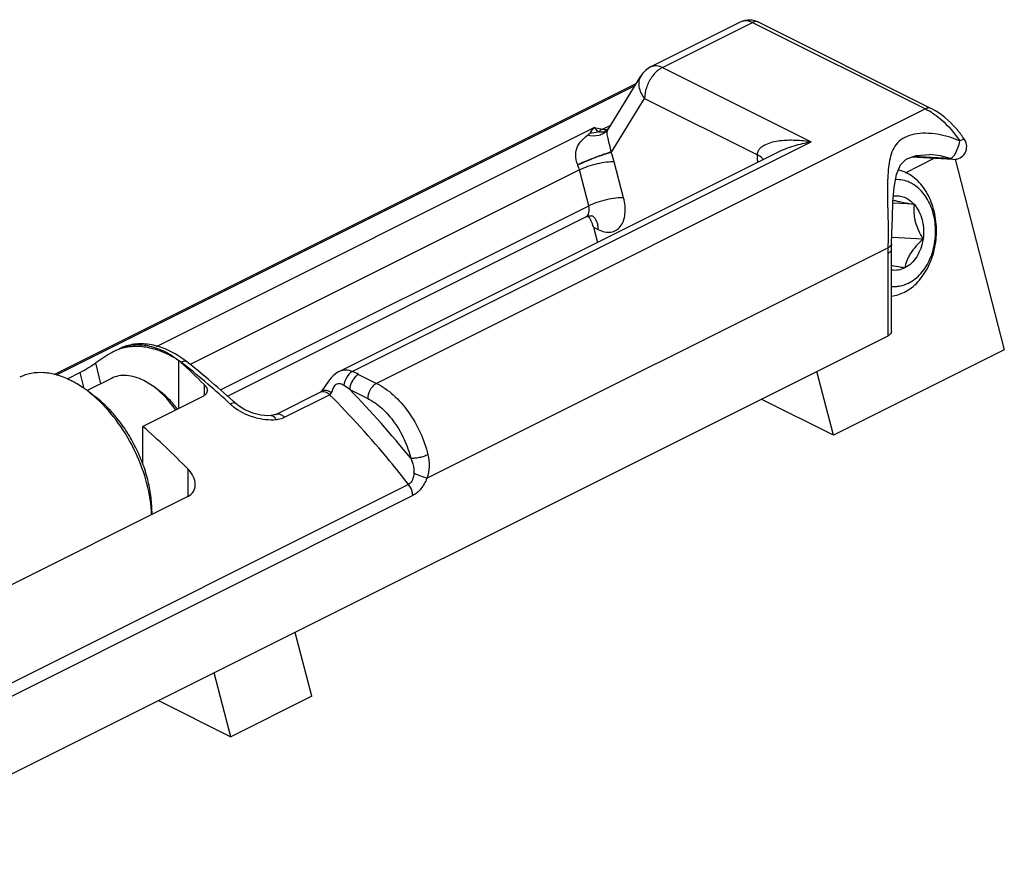
# Model space of a CAD drawing. Units: millimetres. Extents: x 423 to 1264, y -633 to -39.
# Drawn here: x 632 to 671, y -548 to -515 of the extents above; entities that cross this region are included whole.
import ezdxf

# ---------------------------------------------------------------- set-up
doc = ezdxf.new("R2010")
doc.units = ezdxf.units.MM
doc.header["$LTSCALE"] = 32.67
doc.layers.get('0').update_dxf_attribs({"linetype": 'CONTINUOUS'})

msp = doc.modelspace()

# ---------------------------------------------------------------- linework, layer by layer
at = {"color": 7, "linetype": 'Continuous'}
for p, q in [((657.131, -517.016), (660.666, -515.248)), ((661.337, -515.262), (668.135, -518.661)), ((655.434, -519.481), (656.727, -517.385)), ((633.67, -529.116), (656.547, -517.677)), ((655.434, -519.481), (655.413, -519.511)), ((655.413, -519.51), (655.413, -519.511)), ((644.889, -528.983), (662.087, -520.385)), ((668.086, -520.472), (668.082, -520.472)), ((667.132, -521.183), (668.259, -520.619)), ((669.005, -520.66), (667.364, -520.571)), ((669.073, -520.655), (671.01, -528.142)), ((667.462, -522.421), (666.633, -522.376)), ((640.476, -529.962), (654.567, -522.917)), ((654.861, -523.321), (655.016, -523.92)), ((666.578, -523.986), (666.578, -523.986)), ((667.817, -523.792), (666.589, -523.725)), ((666.426, -527.601), (625.145, -548.242)), ((636.016, -528.209), (635.948, -528.245)), ((671.01, -528.142), (664.293, -531.501)), ((638.566, -530.445), (638.566, -528.567)), ((664.293, -531.501), (663.644, -528.992)), ((634.694, -529.032), (634.175, -529.292)), ((635.913, -529.266), (634.958, -529.743)), ((637.59, -529.598), (637.187, -529.347)), ((635.243, -529.959), (634.96, -529.747)), ((637.845, -529.789), (637.59, -529.598)), ((644.169, -529.769), (644.169, -529.769)), ((639.533, -529.962), (637.152, -531.152)), ((642.374, -530.679), (644.142, -529.795)), ((644.143, -529.794), (644.142, -529.795)), ((664.293, -531.501), (661.46, -530.084)), ((640.805, -530.258), (640.804, -530.257)), ((637.152, -532.642), (637.152, -531.152)), ((638.92, -533.908), (631.141, -537.798)), ((637.505, -534.485), (637.505, -534.616)), ((643.787, -541.754), (643.138, -539.245)), ((640.605, -543.345), (639.956, -540.836)), ((643.787, -541.754), (640.605, -543.345)), ((637.771, -541.928), (640.605, -543.345))]:
    msp.add_line(p, q, dxfattribs=at)
at = {"color": 9, "linetype": 'Continuous'}
for p, q in [((657.578, -517.044), (661.113, -515.276)), ((661.113, -515.276), (667.911, -518.675)), ((656.727, -517.385), (656.726, -517.386)), ((657.578, -517.044), (663.425, -519.968)), ((633.752, -529.13), (656.497, -517.757)), ((655.565, -520.381), (656.871, -518.264)), ((656.871, -518.264), (661.304, -520.48)), ((667.911, -518.675), (646.337, -529.462)), ((655.214, -519.474), (655.539, -519.311)), ((637.684, -528.013), (654.894, -519.409)), ((654.894, -519.409), (655.214, -519.474)), ((645.38, -528.99), (663.425, -519.968)), ((655.56, -520.389), (655.557, -520.371)), ((656.047, -522.171), (655.682, -520.759)), ((668.897, -520.631), (667.417, -520.551)), ((669.005, -520.66), (668.897, -520.631)), ((654.31, -521.077), (639.015, -528.724)), ((654.675, -522.488), (654.31, -521.077)), ((640.208, -529.722), (654.675, -522.488)), ((654.861, -523.321), (655.05, -523.416)), ((648.317, -533.192), (666.433, -524.134)), ((666.426, -524.358), (666.426, -527.601)), ((638.648, -528.639), (638.663, -528.632)), ((635.498, -529.474), (635.299, -528.657)), ((634.849, -529.669), (634.694, -529.032)), ((645.632, -529.109), (646.337, -529.462)), ((639.562, -529.506), (639.562, -529.94)), ((645.285, -529.707), (645.991, -530.06)), ((642.725, -530.791), (644.492, -529.907)), ((638.92, -532.82), (638.92, -533.908)), ((647.598, -533.435), (627.092, -543.688)), ((647.758, -533.873), (627.252, -544.126))]:
    msp.add_line(p, q, dxfattribs=at)
at = {"color": 7, "linetype": 'Continuous'}
for points in [[(666.578, -523.986), (666.596, -523.555), (666.611, -522.943), (666.634, -522.334), (666.683, -521.762), (666.778, -521.255), (666.933, -520.875), (667.157, -520.647), (667.542, -520.505), (668.082, -520.472)], [(666.573, -527.424), (666.573, -524.156), (666.578, -523.986)], [(644.89, -528.983), (644.819, -529.023), (644.723, -529.09), (644.636, -529.165), (644.558, -529.246), (644.487, -529.329), (644.421, -529.415), (644.36, -529.501), (644.25, -529.661)], [(644.169, -529.77), (644.149, -529.79), (644.143, -529.794)], [(644.25, -529.661), (644.202, -529.728), (644.169, -529.769)], [(642.198, -530.725), (642.079, -530.731), (641.791, -530.708), (641.471, -530.632), (641.16, -530.503), (640.899, -530.337), (640.805, -530.258)], [(642.374, -530.679), (642.316, -530.702), (642.2, -530.724)]]:
    msp.add_lwpolyline(points, dxfattribs=at)
for centre, radius, start, end in [((657.578, -517.91), 1, 116.561, 148.3756), ((669.032, -520.16), 0.5, 266.8823, 33.7863), ((665.795, -522.311), 4.387, 33.6207, 34.5892), ((636.82, -529.822), 1.802, 109.1419, 116.4897), ((635.966, -531.576), 3.977, 47.604, 49.1798), ((636.312, -531.888), 4.161, 51.7637, 56.0008), ((619.315, -553.462), 31.625, 49.7951, 51.7662), ((618.217, -554.75), 33.318, 47.5818, 49.7842), ((631.913, -533.802), 5.073, 49.1348, 53.0779), ((617.654, -555.371), 34.156, 47.3292, 47.5866), ((613.907, -557.561), 35.181, 44.6857, 48.6446), ((632.333, -534.849), 5.173, 2.4547, 3.9683)]:
    msp.add_arc(centre, radius, start, end, dxfattribs=at)
at = {"color": 9, "linetype": 'Continuous'}
for centre, radius, start, end in [((658.412, -518.316), 1.54, 144.2753, 145.5396), ((655.225, -519.313), 0.272, 312.6211, 315.5069), ((655.614, -519.593), 0.212, 148.6645, 157.844), ((655.322, -519.096), 0.388, 284.8377, 285.9768), ((656.483, -519.62), 1.192, 219.054, 219.6396), ((654.72, -519.86), 0.993, 327.8069, 328.3348), ((652.708, -521.53), 3.072, 14.5388, 21.8163), ((655.752, -520.292), 1.617, 201.2354, 201.743), ((652.813, -521.466), 1.546, 14.5629, 21.7922), ((670.313, -524.36), 3.887, 176.6664, 179.9766), ((619.557, -552.892), 30.88, 51.4703, 51.7784), ((618.593, -554.086), 32.415, 47.2766, 51.4521), ((642.604, -535.174), 6.778, 63.4673, 65.8232), ((638.939, -538.301), 10.683, 53.5553, 55.0761), ((616.576, -557.579), 40.013, 38.9858, 44.1523)]:
    msp.add_arc(centre, radius, start, end, dxfattribs=at)
at = {"color": 7, "linetype": 'Continuous'}
for centre, major_axis, ratio, start_param, end_param in [((654.154, -523.674), (-0.012, 1.056), 0.712741, 5.046092, 5.552479), ((643.399, -541.07), (-7.651, 12.709), 0.663672, -0.023466, 0.054673), ((634.519, -549.786), (-10.924, 25.823), 0.557248, 5.350939, 5.403261)]:
    msp.add_ellipse(centre, major_axis=major_axis, ratio=ratio, start_param=start_param, end_param=end_param, dxfattribs=at)
for points, knots in [([(660.666, -515.248), (660.769, -515.197), (661.005, -515.146), (661.234, -515.211), (661.337, -515.262)], [0, 0, 0, 0, 0.499931, 1, 1, 1, 1]), ([(669.406, -519.821), (669.32, -519.695), (668.969, -519.238), (668.514, -518.851), (668.135, -518.661)], [0, 0, 0, 0, 0.264851, 1, 1, 1, 1]), ([(669.448, -519.882), (669.444, -519.877), (669.42, -519.877), (669.383, -519.885), (669.322, -519.901), (669.28, -519.924), (669.257, -519.938)], [0, 0, 0, 0, 0.093534, 0.295854, 0.605147, 1, 1, 1, 1]), ([(667.081, -525.878), (667.179, -525.829), (667.37, -525.708), (667.626, -525.474), (667.851, -525.188), (668.106, -524.745), (668.314, -524.109), (668.363, -523.436), (668.305, -522.901), (668.184, -522.399), (667.973, -521.938), (667.676, -521.562), (667.425, -521.337), (667.148, -521.171), (666.948, -521.101), (666.848, -521.078)], [0, 0, 0, 0, 0.056027, 0.11478, 0.17639, 0.240685, 0.375196, 0.513385, 0.581995, 0.649164, 0.776412, 0.836081, 0.892948, 0.947362, 1, 1, 1, 1]), ([(667.25, -525.519), (667.339, -525.474), (667.512, -525.363), (667.741, -525.145), (667.938, -524.878), (668.155, -524.465), (668.316, -523.878), (668.321, -523.265), (668.229, -522.791), (668.081, -522.361), (667.848, -521.983), (667.54, -521.703), (667.287, -521.554), (667.017, -521.468), (666.831, -521.454), (666.739, -521.458)], [0, 0, 0, 0, 0.056839, 0.11667, 0.179609, 0.245391, 0.382731, 0.522499, 0.591101, 0.657621, 0.781748, 0.839427, 0.894436, 0.947584, 1, 1, 1, 1]), ([(666.639, -522.26), (666.695, -522.274), (666.817, -522.302), (667.091, -522.358), (667.31, -522.396), (667.462, -522.421)], [0, 0, 0, 0, 0.205912, 0.4488, 1, 1, 1, 1]), ([(666.654, -522.099), (666.725, -522.089), (666.874, -522.086), (667.091, -522.142), (667.293, -522.255), (667.409, -522.362), (667.462, -522.421)], [0, 0, 0, 0, 0.240879, 0.483531, 0.734887, 1, 1, 1, 1]), ([(667.462, -522.421), (667.452, -522.53), (667.446, -522.698), (667.47, -522.925), (667.52, -523.164), (667.63, -523.46), (667.751, -523.683), (667.817, -523.792)], [0, 0, 0, 0, 0.22674, 0.347535, 0.473419, 0.735081, 1, 1, 1, 1]), ([(667.462, -522.421), (667.537, -522.505), (667.667, -522.701), (667.77, -522.98), (667.819, -523.221), (667.845, -523.473), (667.835, -523.666), (667.817, -523.792)], [0, 0, 0, 0, 0.231207, 0.478446, 0.60687, 0.737277, 1, 1, 1, 1]), ([(654.567, -522.917), (654.587, -522.907), (654.655, -522.88), (654.732, -522.868), (654.783, -522.876)], [0, 0, 0, 0, 0.301136, 1, 1, 1, 1]), ([(667.817, -523.792), (667.799, -523.917), (667.74, -524.158), (667.583, -524.484), (667.369, -524.75), (667.19, -524.88), (667.096, -524.926)], [0, 0, 0, 0, 0.271272, 0.531199, 0.774569, 1, 1, 1, 1]), ([(667.817, -523.792), (667.724, -523.878), (667.546, -524.053), (667.356, -524.294), (667.241, -524.496), (667.157, -524.686), (667.115, -524.831), (667.096, -524.926)], [0, 0, 0, 0, 0.278284, 0.545558, 0.670166, 0.787026, 1, 1, 1, 1]), ([(667.096, -524.926), (667.051, -524.919), (666.876, -524.889), (666.701, -524.857), (666.572, -524.831)], [0, 0, 0, 0, 0.261363, 1, 1, 1, 1]), ([(667.096, -524.926), (667.015, -524.967), (666.884, -525.011), (666.704, -525.025), (666.616, -525.017), (666.572, -525.01)], [0, 0, 0, 0, 0.506461, 0.753672, 1, 1, 1, 1]), ([(666.572, -525.648), (666.629, -525.654), (666.744, -525.657), (666.976, -525.63), (667.144, -525.571), (667.25, -525.519)], [0, 0, 0, 0, 0.24582, 0.493184, 1, 1, 1, 1]), ([(666.573, -526.031), (666.66, -526.021), (666.835, -525.985), (667, -525.918), (667.081, -525.878)], [0, 0, 0, 0, 0.493487, 1, 1, 1, 1]), ([(666.572, -527.424), (666.572, -527.459), (666.535, -527.537), (666.466, -527.581), (666.426, -527.601)], [0, 0, 0, 0, 0.431926, 1, 1, 1, 1]), ([(638.638, -528.439), (638.447, -528.31), (638.054, -528.092), (637.425, -527.907), (636.798, -527.894), (636.404, -528.015), (636.227, -528.104)], [0, 0, 0, 0, 0.271445, 0.525004, 0.765706, 1, 1, 1, 1]), ([(638.566, -528.567), (638.374, -528.442), (637.983, -528.231), (637.371, -528.038), (636.778, -527.989), (636.401, -528.059), (636.229, -528.119)], [0, 0, 0, 0, 0.280169, 0.538976, 0.777234, 1, 1, 1, 1]), ([(634.694, -529.032), (634.806, -528.976), (635.01, -528.853), (635.207, -528.722), (635.299, -528.657)], [0, 0, 0, 0, 0.527136, 1, 1, 1, 1]), ([(634.323, -529.35), (634.15, -529.263), (633.802, -529.123), (633.27, -529.023), (632.764, -529.048), (632.452, -529.152), (632.311, -529.222)], [0, 0, 0, 0, 0.279225, 0.535327, 0.772889, 1, 1, 1, 1]), ([(634.96, -529.747), (634.908, -529.708), (634.705, -529.562), (634.489, -529.433), (634.323, -529.35)], [0, 0, 0, 0, 0.258692, 1, 1, 1, 1]), ([(637.187, -529.347), (637.077, -529.292), (636.857, -529.203), (636.52, -529.14), (636.199, -529.156), (636.002, -529.221), (635.913, -529.266)], [0, 0, 0, 0, 0.279206, 0.535337, 0.772885, 1, 1, 1, 1]), ([(638.438, -530.506), (638.318, -530.329), (638.059, -530.001), (637.751, -529.719), (637.59, -529.598)], [0, 0, 0, 0, 0.516248, 1, 1, 1, 1]), ([(638.504, -530.474), (638.408, -530.341), (638.205, -530.095), (637.968, -529.882), (637.845, -529.789)], [0, 0, 0, 0, 0.515479, 1, 1, 1, 1]), ([(639.679, -529.747), (639.679, -529.79), (639.651, -529.883), (639.575, -529.941), (639.533, -529.962)], [0, 0, 0, 0, 0.475622, 1, 1, 1, 1]), ([(639.562, -529.506), (639.58, -529.524), (639.64, -529.591), (639.679, -529.681), (639.679, -529.747)], [0, 0, 0, 0, 0.27915, 1, 1, 1, 1]), ([(637.493, -534.491), (637.464, -534.073), (637.304, -533.219), (636.824, -531.998), (636.135, -530.881), (635.548, -530.24), (635.231, -529.966)], [0, 0, 0, 0, 0.243074, 0.499984, 0.756903, 1, 1, 1, 1]), ([(637.505, -534.485), (637.505, -534.281), (637.475, -533.861), (637.351, -533.229), (637.15, -532.592), (636.878, -531.969), (636.543, -531.378), (636.155, -530.836), (635.723, -530.357), (635.406, -530.081), (635.242, -529.959)], [0, 0, 0, 0, 0.117252, 0.240992, 0.369316, 0.500007, 0.630697, 0.759018, 0.882756, 1, 1, 1, 1]), ([(639.212, -533.439), (639.212, -533.33), (639.148, -533.097), (639.006, -532.908), (638.92, -532.82)], [0, 0, 0, 0, 0.46952, 1, 1, 1, 1]), ([(638.92, -533.908), (639.007, -533.865), (639.163, -533.732), (639.213, -533.533), (639.212, -533.439)], [0, 0, 0, 0, 0.508895, 1, 1, 1, 1])]:
    msp.add_open_spline(points, degree=3, knots=knots, dxfattribs=at)
at = {"color": 9, "linetype": 'Continuous'}
for points, knots in [([(660.666, -515.248), (660.73, -515.216), (660.89, -515.189), (661.04, -515.239), (661.113, -515.276)], [0, 0, 0, 0, 0.463734, 1, 1, 1, 1]), ([(661.337, -515.262), (661.305, -515.246), (661.225, -515.233), (661.15, -515.258), (661.113, -515.276)], [0, 0, 0, 0, 0.463901, 1, 1, 1, 1]), ([(657.131, -517.016), (657.194, -516.984), (657.354, -516.957), (657.504, -517.007), (657.578, -517.044)], [0, 0, 0, 0, 0.463636, 1, 1, 1, 1]), ([(656.726, -517.386), (656.689, -517.446), (656.638, -517.586), (656.641, -517.817), (656.72, -518.052), (656.814, -518.196), (656.871, -518.264)], [0, 0, 0, 0, 0.223974, 0.461484, 0.720192, 1, 1, 1, 1]), ([(657.578, -517.044), (657.54, -517.063), (657.379, -517.16), (657.247, -517.3), (657.162, -517.417)], [0, 0, 0, 0, 0.229021, 1, 1, 1, 1]), ([(657.143, -517.445), (657.058, -517.569), (656.927, -517.832), (656.871, -518.123), (656.871, -518.264)], [0, 0, 0, 0, 0.516214, 1, 1, 1, 1]), ([(668.135, -518.661), (668.103, -518.645), (668.023, -518.632), (667.948, -518.657), (667.911, -518.675)], [0, 0, 0, 0, 0.463901, 1, 1, 1, 1]), ([(667.911, -518.675), (667.94, -518.69), (668.059, -518.752), (668.173, -518.824), (668.257, -518.883)], [0, 0, 0, 0, 0.242806, 1, 1, 1, 1]), ([(668.257, -518.883), (668.351, -518.949), (668.732, -519.25), (669.051, -519.628), (669.257, -519.938)], [0, 0, 0, 0, 0.235649, 1, 1, 1, 1]), ([(654.244, -520.878), (654.194, -520.749), (654.134, -520.501), (654.217, -520.157), (654.396, -519.904), (654.545, -519.773), (654.625, -519.713)], [0, 0, 0, 0, 0.311509, 0.554989, 0.774575, 1, 1, 1, 1]), ([(655.413, -519.51), (655.37, -519.561), (655.264, -519.65), (654.999, -519.759), (654.769, -519.749), (654.625, -519.713)], [0, 0, 0, 0, 0.233832, 0.475857, 1, 1, 1, 1]), ([(654.625, -519.713), (654.643, -519.699), (654.67, -519.68), (654.705, -519.653), (654.723, -519.64), (654.729, -519.631)], [0, 0, 0, 0, 0.510074, 0.762521, 1, 1, 1, 1]), ([(654.729, -519.631), (654.742, -519.611), (654.793, -519.534), (654.849, -519.46), (654.894, -519.409)], [0, 0, 0, 0, 0.261779, 1, 1, 1, 1]), ([(655.054, -519.582), (655.04, -519.565), (654.989, -519.506), (654.935, -519.448), (654.894, -519.409)], [0, 0, 0, 0, 0.267139, 1, 1, 1, 1]), ([(655.214, -519.474), (655.2, -519.481), (655.143, -519.512), (655.09, -519.55), (655.054, -519.582)], [0, 0, 0, 0, 0.242664, 1, 1, 1, 1]), ([(655.318, -519.57), (655.279, -519.586), (655.189, -519.607), (655.1, -519.589), (655.054, -519.582)], [0, 0, 0, 0, 0.472478, 1, 1, 1, 1]), ([(655.214, -519.474), (655.232, -519.478), (655.301, -519.488), (655.372, -519.484), (655.422, -519.471)], [0, 0, 0, 0, 0.263417, 1, 1, 1, 1]), ([(655.409, -519.513), (655.403, -519.518), (655.375, -519.541), (655.343, -519.559), (655.318, -519.57)], [0, 0, 0, 0, 0.239307, 1, 1, 1, 1]), ([(655.557, -520.371), (655.541, -520.279), (655.504, -520.1), (655.447, -519.888), (655.413, -519.738), (655.397, -519.63), (655.401, -519.554), (655.418, -519.513)], [0, 0, 0, 0, 0.320797, 0.626986, 0.749694, 0.84879, 1, 1, 1, 1]), ([(669.257, -519.938), (669.116, -519.874), (668.827, -519.765), (668.377, -519.662), (667.924, -519.623), (667.49, -519.655), (667.103, -519.774), (666.802, -519.993), (666.614, -520.288), (666.509, -520.621), (666.451, -520.986), (666.413, -521.536), (666.418, -522.284), (666.445, -523.203), (666.447, -523.828), (666.433, -524.134)], [0, 0, 0, 0, 0.06825, 0.136407, 0.203716, 0.2686, 0.328073, 0.380501, 0.429525, 0.479922, 0.534128, 0.592928, 0.723587, 0.864658, 1, 1, 1, 1]), ([(661.304, -520.48), (661.304, -520.434), (661.323, -520.342), (661.402, -520.226), (661.508, -520.138), (661.673, -520.046), (661.904, -519.969), (662.195, -519.918), (662.497, -519.896), (662.909, -519.899), (663.219, -519.933), (663.425, -519.968)], [0, 0, 0, 0, 0.058405, 0.115553, 0.173375, 0.232395, 0.353711, 0.478665, 0.606273, 0.735932, 1, 1, 1, 1]), ([(662.083, -520.386), (662.295, -520.28), (662.737, -520.112), (663.195, -520.006), (663.425, -519.968)], [0, 0, 0, 0, 0.504348, 1, 1, 1, 1]), ([(669.069, -520.462), (669.118, -520.383), (669.196, -520.212), (669.245, -520.03), (669.257, -519.938)], [0, 0, 0, 0, 0.502306, 1, 1, 1, 1]), ([(655.557, -520.371), (655.462, -520.397), (655.25, -520.466), (654.809, -520.628), (654.466, -520.771), (654.244, -520.878)], [0, 0, 0, 0, 0.210393, 0.474228, 1, 1, 1, 1]), ([(655.56, -520.389), (655.464, -520.412), (655.251, -520.478), (654.81, -520.637), (654.469, -520.781), (654.249, -520.891)], [0, 0, 0, 0, 0.211298, 0.475108, 1, 1, 1, 1]), ([(661.537, -520.663), (661.524, -520.645), (661.459, -520.57), (661.373, -520.515), (661.304, -520.48)], [0, 0, 0, 0, 0.221713, 1, 1, 1, 1]), ([(661.322, -520.766), (661.319, -520.742), (661.308, -520.647), (661.304, -520.551), (661.304, -520.48)], [0, 0, 0, 0, 0.255627, 1, 1, 1, 1]), ([(668.897, -520.631), (668.928, -520.624), (668.996, -520.569), (669.043, -520.504), (669.069, -520.462)], [0, 0, 0, 0, 0.397473, 1, 1, 1, 1]), ([(655.682, -520.759), (655.579, -520.754), (655.351, -520.769), (654.999, -520.832), (654.642, -520.934), (654.414, -521.025), (654.31, -521.077)], [0, 0, 0, 0, 0.217382, 0.481331, 0.755076, 1, 1, 1, 1]), ([(656.047, -522.171), (655.944, -522.165), (655.716, -522.18), (655.364, -522.244), (655.008, -522.345), (654.779, -522.436), (654.675, -522.488)], [0, 0, 0, 0, 0.217381, 0.481331, 0.755076, 1, 1, 1, 1]), ([(655.05, -523.416), (655.13, -523.455), (655.29, -523.515), (655.536, -523.529), (655.758, -523.456), (655.934, -523.299), (656.054, -523.076), (656.137, -522.693), (656.101, -522.378), (656.047, -522.171)], [0, 0, 0, 0, 0.126128, 0.238401, 0.34286, 0.448767, 0.564782, 0.69568, 1, 1, 1, 1]), ([(654.567, -522.917), (654.595, -522.903), (654.648, -522.855), (654.691, -522.751), (654.702, -522.624), (654.687, -522.534), (654.675, -522.488)], [0, 0, 0, 0, 0.202342, 0.431569, 0.698836, 1, 1, 1, 1]), ([(655.016, -523.165), (654.996, -523.102), (654.942, -522.986), (654.843, -522.901), (654.79, -522.875)], [0, 0, 0, 0, 0.527493, 1, 1, 1, 1]), ([(655.042, -523.291), (655.041, -523.28), (655.035, -523.238), (655.025, -523.196), (655.016, -523.165)], [0, 0, 0, 0, 0.257697, 1, 1, 1, 1]), ([(655.05, -523.416), (655.05, -523.405), (655.05, -523.363), (655.046, -523.322), (655.042, -523.291)], [0, 0, 0, 0, 0.255737, 1, 1, 1, 1]), ([(666.578, -523.986), (666.578, -523.995), (666.57, -524.035), (666.541, -524.067), (666.517, -524.086)], [0, 0, 0, 0, 0.226109, 1, 1, 1, 1]), ([(666.573, -524.181), (666.573, -524.216), (666.535, -524.294), (666.466, -524.338), (666.426, -524.358)], [0, 0, 0, 0, 0.43201, 1, 1, 1, 1]), ([(666.517, -524.086), (666.511, -524.091), (666.485, -524.11), (666.456, -524.124), (666.433, -524.134)], [0, 0, 0, 0, 0.229962, 1, 1, 1, 1]), ([(636.227, -528.104), (636.39, -528.022), (636.762, -527.916), (637.366, -527.955), (637.873, -528.136), (638.28, -528.353), (638.476, -528.497), (638.575, -528.571)], [0, 0, 0, 0, 0.217334, 0.450788, 0.710801, 0.852348, 1, 1, 1, 1]), ([(638.561, -528.56), (638.578, -528.573), (638.615, -528.592), (638.647, -528.619), (638.663, -528.632)], [0, 0, 0, 0, 0.507138, 1, 1, 1, 1]), ([(638.887, -528.62), (638.861, -528.6), (638.777, -528.583), (638.703, -528.612), (638.663, -528.632)], [0, 0, 0, 0, 0.426194, 1, 1, 1, 1]), ([(644.892, -528.982), (644.965, -528.946), (645.135, -528.906), (645.303, -528.953), (645.38, -528.99)], [0, 0, 0, 0, 0.487611, 1, 1, 1, 1]), ([(645.38, -528.99), (645.289, -529.041), (645.14, -529.216), (645.066, -529.428), (645.055, -529.542)], [0, 0, 0, 0, 0.47747, 1, 1, 1, 1]), ([(645.632, -529.109), (645.583, -529.134), (645.488, -529.208), (645.345, -529.4), (645.285, -529.585), (645.285, -529.707)], [0, 0, 0, 0, 0.230639, 0.490262, 1, 1, 1, 1]), ([(644.142, -529.795), (644.162, -529.785), (644.193, -529.776), (644.224, -529.775), (644.232, -529.775)], [0, 0, 0, 0, 0.741408, 1, 1, 1, 1]), ([(644.191, -529.75), (644.235, -529.719), (644.339, -529.719), (644.464, -529.761), (644.536, -529.799), (644.572, -529.821)], [0, 0, 0, 0, 0.40297, 0.681657, 1, 1, 1, 1]), ([(644.232, -529.775), (644.243, -529.775), (644.288, -529.779), (644.331, -529.795), (644.362, -529.81)], [0, 0, 0, 0, 0.233138, 1, 1, 1, 1]), ([(644.572, -529.821), (644.599, -529.767), (644.625, -529.678), (644.679, -529.565), (644.739, -529.49), (644.824, -529.456), (644.909, -529.465), (644.985, -529.496), (645.032, -529.525), (645.055, -529.542)], [0, 0, 0, 0, 0.255351, 0.393708, 0.530206, 0.6518, 0.765413, 0.880608, 1, 1, 1, 1]), ([(646.337, -529.462), (646.288, -529.487), (646.194, -529.561), (646.051, -529.753), (645.991, -529.938), (645.991, -530.06)], [0, 0, 0, 0, 0.230639, 0.490262, 1, 1, 1, 1]), ([(646.337, -529.462), (646.575, -529.581), (647.038, -529.914), (647.617, -530.576), (648.078, -531.375), (648.284, -531.965), (648.355, -532.266)], [0, 0, 0, 0, 0.22469, 0.475329, 0.739044, 1, 1, 1, 1]), ([(644.362, -529.81), (644.374, -529.816), (644.421, -529.843), (644.463, -529.878), (644.492, -529.907)], [0, 0, 0, 0, 0.235849, 1, 1, 1, 1]), ([(644.492, -529.907), (644.518, -529.894), (644.548, -529.865), (644.568, -529.83), (644.572, -529.821)], [0, 0, 0, 0, 0.739894, 1, 1, 1, 1]), ([(647.598, -533.435), (647.353, -533.121), (646.371, -531.9), (645.317, -530.735), (644.492, -529.907)], [0, 0, 0, 0, 0.254072, 1, 1, 1, 1]), ([(645.991, -530.06), (646.19, -530.159), (646.577, -530.438), (647.061, -530.992), (647.447, -531.66), (647.62, -532.154), (647.679, -532.405)], [0, 0, 0, 0, 0.22469, 0.47533, 0.739045, 1, 1, 1, 1]), ([(640.804, -530.257), (640.794, -530.248), (640.755, -530.228), (640.675, -530.234), (640.617, -530.257), (640.585, -530.273)], [0, 0, 0, 0, 0.18784, 0.535686, 1, 1, 1, 1]), ([(640.585, -530.273), (640.601, -530.288), (640.667, -530.347), (640.738, -530.401), (640.793, -530.44)], [0, 0, 0, 0, 0.245056, 1, 1, 1, 1]), ([(640.793, -530.44), (641.024, -530.603), (641.42, -530.784), (641.97, -530.89), (642.248, -530.897), (642.382, -530.884)], [0, 0, 0, 0, 0.5068, 0.759381, 1, 1, 1, 1]), ([(642.2, -530.724), (642.216, -530.723), (642.263, -530.731), (642.329, -530.789), (642.365, -530.849), (642.382, -530.884)], [0, 0, 0, 0, 0.188182, 0.536507, 1, 1, 1, 1]), ([(642.374, -530.679), (642.398, -530.667), (642.456, -530.653), (642.548, -530.669), (642.641, -530.716), (642.697, -530.764), (642.725, -530.791)], [0, 0, 0, 0, 0.208673, 0.439077, 0.703208, 1, 1, 1, 1]), ([(642.382, -530.884), (642.413, -530.881), (642.53, -530.865), (642.646, -530.83), (642.725, -530.791)], [0, 0, 0, 0, 0.262809, 1, 1, 1, 1]), ([(648.355, -532.266), (648.304, -532.291), (648.192, -532.335), (648.016, -532.381), (647.842, -532.408), (647.729, -532.411), (647.679, -532.405)], [0, 0, 0, 0, 0.244098, 0.517136, 0.781156, 1, 1, 1, 1]), ([(647.679, -532.405), (647.741, -532.544), (647.806, -532.741), (647.809, -532.944), (647.805, -532.995)], [0, 0, 0, 0, 0.749071, 1, 1, 1, 1]), ([(648.355, -532.266), (648.39, -532.417), (648.427, -532.731), (648.37, -533.044), (648.317, -533.192)], [0, 0, 0, 0, 0.496202, 1, 1, 1, 1]), ([(647.805, -532.995), (647.797, -533.083), (647.767, -533.245), (647.668, -533.4), (647.598, -533.435)], [0, 0, 0, 0, 0.530709, 1, 1, 1, 1]), ([(648.317, -533.192), (648.256, -533.337), (648.109, -533.599), (647.884, -533.81), (647.758, -533.873)], [0, 0, 0, 0, 0.528204, 1, 1, 1, 1]), ([(648.317, -533.192), (648.237, -533.169), (648.065, -533.106), (647.896, -533.036), (647.805, -532.995)], [0, 0, 0, 0, 0.453147, 1, 1, 1, 1]), ([(647.758, -533.873), (647.758, -533.836), (647.742, -533.679), (647.672, -533.529), (647.598, -533.435)], [0, 0, 0, 0, 0.236176, 1, 1, 1, 1])]:
    msp.add_open_spline(points, degree=3, knots=knots, dxfattribs=at)
for points in [[(655.054, -519.582), (654.949, -519.614), (654.838, -519.63), (654.729, -519.631)], [(668.897, -520.631), (668.637, -520.541), (668.361, -520.487), (668.086, -520.472)], [(644.169, -529.769), (644.175, -529.762), (644.183, -529.755), (644.191, -529.75)]]:
    msp.add_open_spline(points, degree=3, dxfattribs=at)

doc.saveas('drawing.dxf')
